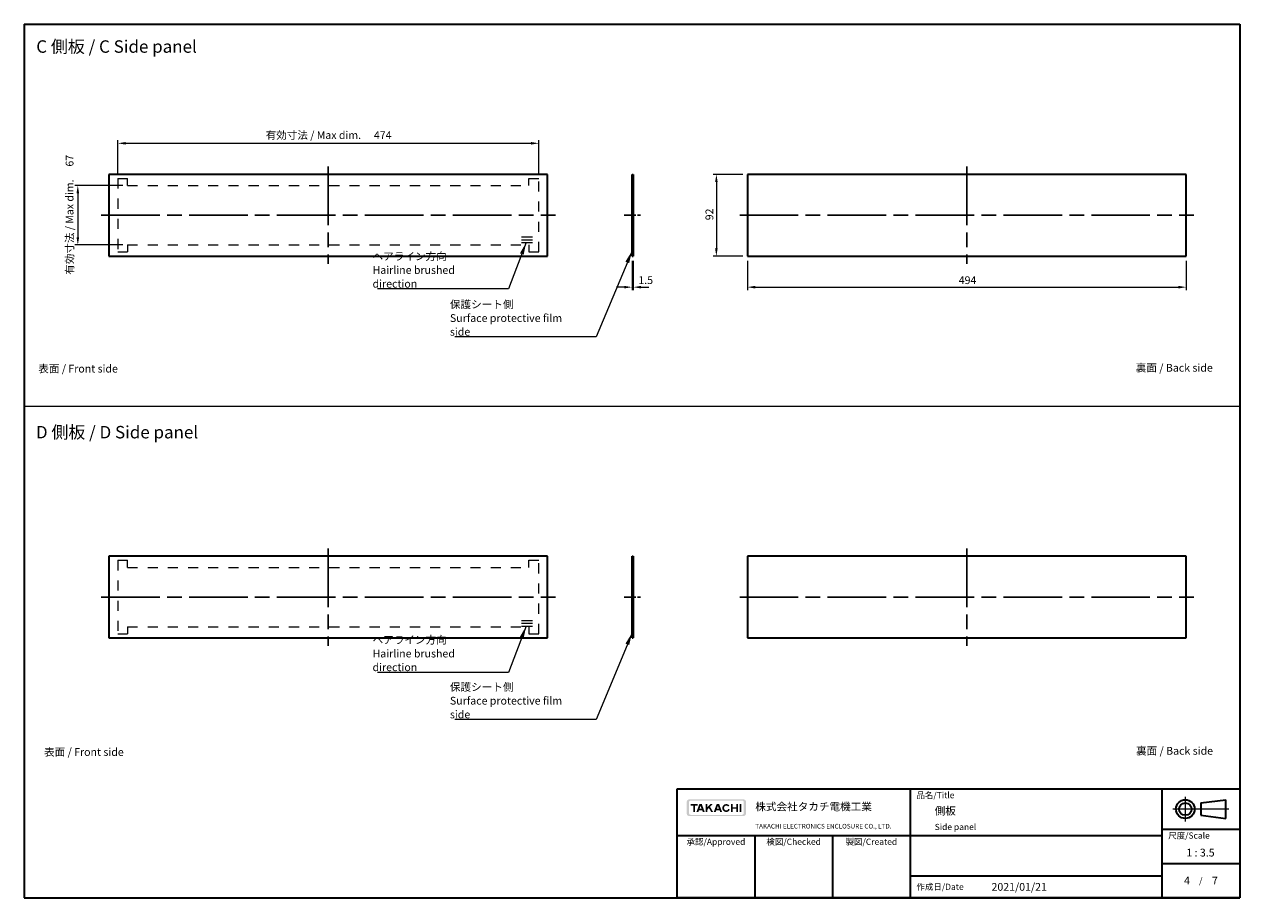
# Model space of a CAD drawing. Units: millimetres. Extents: x 80 to 11479, y 44 to 1730.
# Drawn here: x 5975 to 7343, y 44 to 1028 of the extents above; entities that cross this region are included whole.
import ezdxf

# ---------------------------------------------------------------- set-up
doc = ezdxf.new("R2010")
doc.units = ezdxf.units.MM
doc.header["$LTSCALE"] = 5.5
doc.linetypes.add('AM_ISO08W050', pattern=[18, 12, -1.5, 3, -1.5])
doc.linetypes.add('DASHED_SPACE', pattern=[0.0826, 0.0413, -0.0413])
doc.layers.get('Defpoints').update_dxf_attribs({"lineweight": 25})
for name, color, linetype, lineweight in [('AM_7', 4, 'AM_ISO08W050', 25), ('Border (ISO)', 7, 'Continuous', 35), ('Dimension (ISO)', 7, 'Continuous', 18), ('Dimension (ISO) @ 1', 7, 'Continuous', 18), ('Hatch (ISO)', 1, 'Continuous', 18), ('Sketch Geometry (ISO)', 7, 'Continuous', 18), ('Symbol (ISO)', 7, 'Continuous', 18), ('Title (ISO)', 7, 'Continuous', 35), ('Visible (ISO)', 7, 'Continuous', 35)]:
    doc.layers.add(name, color=color, linetype=linetype, lineweight=lineweight)
doc.styles.add('Note Text (TK)', font='txt')
doc.styles.add('文字スタイル67', font='arial.ttf')
doc.dimstyles.new('Default - Method 1b (TK)', dxfattribs={"dimscale": 5.5, "dimtxt": 2.5, "dimasz": 2.5, "dimexe": 1, "dimexo": 1.499999999999999, "dimgap": 1, "dimtad": 1, "dimtoh": 1, "dimrnd": 1e-08, "dimdsep": 46, "dimtxsty": 'Note Text (TK)', "dimcen": 0.09, "dimdle": 5, "dimclrd": 100, "dimclre": 100, "dimclrt": 7, "dimadec": 1, "dimazin": 1, "dimtfac": 1, "dimtmove": 0, "dimatfit": 3, "dimfxl": 1, "dimtolj": 1, "dimlwd": -1, "dimlwe": -1, "dimarcsym": 0})
doc.dimstyles.new('Default - Method 1b (TK)$7', dxfattribs={"dimscale": 5.5, "dimtxt": 2.5, "dimasz": 2.5, "dimexe": 1, "dimexo": 1.499999999999999, "dimgap": 1, "dimtad": 1, "dimtoh": 1, "dimrnd": 1e-08, "dimdsep": 46, "dimtxsty": 'Note Text (TK)', "dimcen": 0.09, "dimdle": 5, "dimclrd": 100, "dimclre": 100, "dimclrt": 7, "dimadec": 1, "dimazin": 1, "dimtfac": 1, "dimtmove": 0, "dimatfit": 3, "dimfxl": 1, "dimtolj": 1, "dimlwd": -1, "dimlwe": -1, "dimarcsym": 0})

# ---------------------------------------------------------------- blocks, each defined once
blk = doc.blocks.new('図面枠 tk図枠')
at = {"layer": 'Border (ISO)'}
for p, q in [((14.49999999999999, 289), (405.4999999999999, 289)), ((14.49999999999999, 289), (14.50000000000001, 8.000000000000007)), ((405.4999999999999, 289), (405.4999999999999, 8.000000000000007)), ((14.50000000000001, 8.000000000000007), (405.4999999999999, 8.000000000000007))]:
    blk.add_line(p, q, dxfattribs=at)
blk = doc.blocks.new('表題欄 tk表題欄')
at = {"layer": 'Hatch (ISO)'}
h = blk.add_hatch(color=256, dxfattribs=at)
edge = h.paths.add_edge_path(flags=0)
edge.add_arc((95.57537688673352, 236.2990653650367), 0.5958259999999996, 269.9999999999897, 360)
edge.add_line((96.17120288673351, 236.2990653650368), (96.17120288673348, 239.7107813650365))
edge.add_arc((95.5753768867335, 239.7107813650366), 0.5958259999999996, 0, 90.0000000000068)
edge.add_line((95.57537688673342, 240.3066073650366), (79.13710888673356, 240.3066073650366))
edge.add_arc((79.13710888673353, 239.7107813650366), 0.5958259999999996, 89.99999999999744, 180)
edge.add_line((78.54128288673353, 239.7107813650365), (78.54128288673331, 236.2990653650368))
edge.add_arc((79.13710888673332, 236.2990653650365), 0.5958259999999996, 180, 270.0000000000231)
edge.add_line((79.13710888673356, 235.7032393650365), (95.57537688673342, 235.7032393650367))
edge = h.paths.add_edge_path()
edge.add_line((77.83935088673357, 239.9556413650366), (77.83935088673357, 236.0542053650368))
edge.add_arc((78.54128288673346, 236.0542053650367), 0.7019319999998935, 180, 270.0000000000087)
edge.add_line((78.54128288673357, 235.3522733650368), (96.17120288673352, 235.3522733650368))
edge.add_arc((96.17120288673351, 236.0542053650367), 0.7019319999998921, 270, 360)
edge.add_line((96.8731348867334, 236.0542053650368), (96.87313488673352, 239.9556413650366))
edge.add_arc((96.1712028867336, 239.9556413650367), 0.7019319999998921, 0, 90.00000000000873)
edge.add_line((96.17120288673348, 240.6575733650367), (78.54128288673357, 240.6575733650366))
edge.add_arc((78.54128288673357, 239.9556413650366), 0.7019319999999984, 90, 180)
for points in [[(79.07181288673355, 239.1476033650369), (79.07181288673355, 238.6578833650367), (79.92066088673353, 238.6578833650367), (79.92066088673353, 236.6581933650368), (80.50832488673353, 236.6581933650368), (80.50832488673353, 238.6578833650367), (81.35717288673355, 238.6578833650367), (81.35717288673355, 239.1476033650369)], [(85.68407849525303, 236.6581933650368), (84.9434673993943, 237.8918698287545), (84.41792288673358, 237.3246628822781), (84.41792288673358, 236.6581933650368), (83.89555488673355, 236.6581933650368), (83.89555488673355, 239.1476033650369), (84.41792288673358, 239.1476033650369), (84.41792288673358, 238.0993979968839), (85.38913556809511, 239.1476033650369), (86.10696490847272, 239.1476033650369), (85.31925422435492, 238.2974470774499), (86.30334488673353, 236.6581933650368)], [(92.09142939614459, 239.1476033650369), (92.09142939614459, 236.6581933650368), (92.60971639614465, 236.6581933650368), (92.60971639614465, 237.6580383650368), (93.76872039614462, 237.6580383650368), (93.76872039614462, 236.6581933650368), (94.28700739614459, 236.6581933650368), (94.28700739614459, 239.1476033650369), (93.76872039614462, 239.1476033650369), (93.76872039614462, 238.1477583650367), (92.60971639614465, 238.1477583650367), (92.60971639614465, 239.1476033650369)], [(94.84202339614467, 239.1476033650369), (94.84202339614467, 236.6581933650368), (95.36439139614473, 236.6581933650368), (95.36439139614473, 239.1476033650369)]]:
    blk.add_hatch(color=256, dxfattribs=at).paths.add_polyline_path(points)
h = blk.add_hatch(color=256, dxfattribs=at)
h.paths.add_polyline_path([(82.59020695886475, 237.7110913650368), (81.95242681460243, 237.7110913650368), (82.27131688673356, 238.5794973650367)], flags=0)
h.paths.add_polyline_path([(82.77903014574996, 237.1968853650368), (81.76360362771717, 237.1968853650368), (81.56578886050404, 236.6581933650368), (80.94907288673355, 236.6581933650368), (81.86321688673357, 239.1476033650369), (82.67941688673353, 239.1476033650369), (83.59356088673351, 236.6581933650368), (82.97684491296302, 236.6581933650368)])
h = blk.add_hatch(color=256, dxfattribs=at)
h.paths.add_polyline_path([(87.52707281460246, 237.7110913650368), (88.16485295886469, 237.7110913650368), (87.84596288673359, 238.5794973650367)], flags=0)
h.paths.add_polyline_path([(87.14043486050403, 236.6581933650368), (87.3382496277172, 237.1968853650368), (88.35367614574989, 237.1968853650368), (88.551490912963, 236.6581933650368), (89.16820688673343, 236.6581933650368), (88.25406288673352, 239.1476033650369), (87.43786288673356, 239.1476033650369), (86.52371888673358, 236.6581933650368)])
h = blk.add_hatch(color=256, dxfattribs=at)
edge = h.paths.add_edge_path()
edge.add_arc((90.52309888673334, 237.9028983650369), 1.273272000000011, 38.55054079078439, 336.5820184016556)
edge.add_line((91.69149139614446, 237.3968543650369), (91.17255542714857, 237.6216113977801))
edge.add_ellipse((90.52309888673352, 237.9028983650369), major_axis=(0, -0.7998759999999119), ratio=0.8673469387756529, start_angle=128.5505407907963, end_angle=426.582018401653, ccw=False)
edge.add_line((91.09381514418376, 238.3576891122095), (91.51887237036831, 238.6964075050431))
at = {"layer": 'Title (ISO)'}
for p, q in [((74.70882392282105, 244.052739026017), (255.7088239228211, 244.052739026017)), ((74.70882392282105, 209.052739026017), (74.70882392282105, 244.052739026017)), ((149.7088239228211, 244.052739026017), (149.7088239228211, 209.052739026017)), ((230.7088239228211, 244.052739026017), (230.7088239228211, 209.052739026017)), ((255.7088239228211, 244.052739026017), (255.7088239228211, 209.052739026017)), ((243.2088239228211, 239.552739026017), (251.2088239228211, 240.5527390260171)), ((243.2088239228211, 239.552739026017), (243.2088239228211, 235.552739026017)), ((251.2088239228211, 234.552739026017), (251.2088239228211, 240.5527390260171)), ((243.2088239228211, 235.552739026017), (251.2088239228211, 234.552739026017)), ((230.7088239228211, 231.052739026017), (255.7088239228211, 231.052739026017)), ((74.70882392282105, 229.052739026017), (230.7088239228211, 229.052739026017)), ((99.70882392282108, 229.052739026017), (99.70882392282108, 209.052739026017)), ((124.708823922821, 229.052739026017), (124.708823922821, 209.052739026017)), ((230.7088239228211, 220.052739026017), (255.7088239228211, 220.052739026017)), ((149.7088239228211, 216.052739026017), (230.7088239228211, 216.052739026017)), ((255.7088239228211, 209.052739026017), (74.70882392282105, 209.052739026017))]:
    blk.add_line(p, q, dxfattribs=at)
at = {"layer": 'Title (ISO)', "color": 4, "lineweight": 18}
for p, q in [((238.2088239228211, 241.552739026017), (238.2088239228211, 233.552739026017)), ((252.2088239228211, 237.552739026017), (234.2088239228211, 237.552739026017))]:
    blk.add_line(p, q, dxfattribs=at)
at = {"layer": 'Title (ISO)'}
for radius in [3, 2]:
    blk.add_circle((238.2088239228211, 237.552739026017), radius, dxfattribs=at)
at = {"layer": 'Title (ISO)', "color": 1, "char_height": 2.000000029802322, "line_spacing_factor": 1.5, "style": 'Note Text (TK)'}
for s, insert, attachment_point in [('\\fＭＳ Ｐゴシック|b0|i0;\\H2.0000;品名/Title', (151.708823922821, 242.052739026017), 4), ('\\fＭＳ Ｐゴシック|b0|i0;\\H2.0000;承認/Approved', (87.20882392282108, 227.052739026017), 5), ('\\fＭＳ Ｐゴシック|b0|i0;\\H2.0000;検図/Checked', (112.208823922821, 227.052739026017), 5), ('\\fＭＳ Ｐゴシック|b0|i0;\\H2.0000;製図/Created', (137.2088239228211, 227.052739026017), 5), ('\\fＭＳ Ｐゴシック|b0|i0;\\H2.0000;尺度/Scale', (232.7088239228211, 229.052739026017), 4), ('\\fＭＳ Ｐゴシック|b0|i0;\\H2.0000;作成日/Date', (151.708823922821, 212.552739026017), 4)]:
    blk.add_mtext(s, dxfattribs=dict(at, insert=insert, attachment_point=attachment_point))
at = {"layer": 'Title (ISO)', "color": 7, "line_spacing_factor": 1.5, "style": 'Note Text (TK)'}
for s, insert, char_height, attachment_point in [('株式会社タカチ電機工業', (99.87313488673345, 238.052739026017), 2.5, 4), ('\\fArial|b0|i0;\\H1.4986;TAKACHI ELECTRONICS ENCLOSURE CO., LTD.', (99.87313488673342, 232.052739026017), 1.49859994649887, 4), ('\\fＭＳ Ｐゴシック|b0|i0;\\H2.0000;/', (243.2088239228211, 214.552739026017), 2.000000029802322, 5)]:
    blk.add_mtext(s, dxfattribs=dict(at, insert=insert, char_height=char_height, attachment_point=attachment_point))
at = {"layer": 'Title (ISO)', "color": 7}
for tag, p, height, style in [('<品名>_001', (157.4957557410029, 235.774329935108), 2.5, 'Note Text (TK)'), ('<Title>_001', (157.489178626233, 230.5520568828656), 2.000000029802322, '文字スタイル67'), ('<尺度>_001', (238.5355284682756, 222.3098412987444), 2.5, 'Note Text (TK)'), ('<ページ_No.>_001', (237.9488807410029, 213.302739026017), 2.5, 'Note Text (TK)'), ('<総ページ数>_001', (246.7926307410029, 213.302739026017), 2.5, 'Note Text (TK)'), ('作成日_001', (175.6250171046392, 211.2814322078352), 2.5, 'Note Text (TK)')]:
    blk.add_attdef(tag, p, '', height=height, dxfattribs=dict(at, style=style))
blk = doc.blocks.new('*D84')
at = {"layer": 'Defpoints', "color": 0}
for p in [(6554, 893.4999999999998), (6080, 853.8999999999999), (6554, 853.9000000000001)]:
    blk.add_point(p, dxfattribs=at)
at = {"layer": 'Dimension (ISO)', "color": 100}
for p, q in [((6080, 859.1499999999999), (6080, 896.9999999999998)), ((6088.75, 893.4999999999998), (6545.25, 893.4999999999998)), ((6554, 859.1500000000001), (6554, 896.9999999999998))]:
    blk.add_line(p, q, dxfattribs=at)
for points in [[(6088.75, 894.9583333333333), (6088.75, 892.0416666666666), (6080, 893.4999999999998)], [(6545.25, 894.9583333333333), (6545.25, 892.0416666666666), (6554, 893.4999999999998)]]:
    blk.add_solid(points, dxfattribs=at)
at = {"layer": 'Dimension (ISO)', "color": 7, "insert": (6246.59013125, 902.7376499999999), "char_height": 8.75, "attachment_point": 4, "style": 'Note Text (TK)'}
blk.add_mtext('\\A1;\\fＭＳ Ｐゴシック|b0|i0;\\H8.7054;有効寸法 / Max dim. \u3000474', dxfattribs=at)
blk = doc.blocks.new('*D129')
at = {"layer": 'Defpoints', "color": 0}
for p in [(6659, 766.5), (6660.5, 766.5), (6660.5, 731.5)]:
    blk.add_point(p, dxfattribs=at)
at = {"layer": 'Dimension (ISO)', "color": 100}
for p, q in [((6659, 761.2499999999999), (6659, 728)), ((6660.5, 761.2499999999999), (6660.5, 728)), ((6650.249999999999, 731.5), (6641.5, 731.5)), ((6659, 731.5), (6660.5, 731.5)), ((6669.249999999999, 731.5), (6678, 731.5))]:
    blk.add_line(p, q, dxfattribs=at)
for points in [[(6650.249999999999, 732.9583333333333), (6650.249999999999, 730.0416666666666), (6659, 731.5)], [(6669.249999999999, 732.9583333333333), (6669.249999999999, 730.0416666666666), (6660.5, 731.5)]]:
    blk.add_solid(points, dxfattribs=at)
at = {"layer": 'Dimension (ISO)', "color": 7, "insert": (6666.164244634464, 739.3749999999999), "char_height": 8.75, "attachment_point": 4, "style": 'Note Text (TK)'}
blk.add_mtext('\\A1;1.5', dxfattribs=at)
blk = doc.blocks.new('*D85')
at = {"layer": 'Defpoints', "color": 0}
for p in [(6789, 858.5), (6754, 766.5), (6789, 766.5)]:
    blk.add_point(p, dxfattribs=at)
at = {"layer": 'Dimension (ISO)', "color": 100}
for p, q in [((6783.750000000001, 858.5), (6750.499999999999, 858.5)), ((6754, 849.75), (6754, 775.25)), ((6783.750000000001, 766.5), (6750.499999999999, 766.5))]:
    blk.add_line(p, q, dxfattribs=at)
for points in [[(6752.541666666667, 849.75), (6755.458333333333, 849.75), (6754, 858.5)], [(6752.541666666667, 775.25), (6755.458333333333, 775.25), (6754, 766.5)]]:
    blk.add_solid(points, dxfattribs=at)
at = {"layer": 'Dimension (ISO)', "color": 7, "insert": (6746.125000000001, 806.8075284090909), "char_height": 8.75, "attachment_point": 4, "rotation": 90, "style": 'Note Text (TK)'}
blk.add_mtext('\\A1;92', dxfattribs=at)
blk = doc.blocks.new('*D86')
at = {"layer": 'Defpoints', "color": 0}
for p in [(6789, 766.5), (7283, 766.5), (7283, 731.4999999999998)]:
    blk.add_point(p, dxfattribs=at)
at = {"layer": 'Dimension (ISO)', "color": 100}
for p, q in [((6789, 761.2499999999999), (6789, 727.9999999999999)), ((7283, 761.2499999999999), (7283, 727.9999999999999)), ((6797.75, 731.4999999999998), (7274.250000000001, 731.4999999999998))]:
    blk.add_line(p, q, dxfattribs=at)
for points in [[(6797.75, 732.9583333333331), (6797.75, 730.0416666666665), (6789, 731.4999999999998)], [(7274.250000000001, 732.9583333333331), (7274.250000000001, 730.0416666666665), (7283, 731.4999999999998)]]:
    blk.add_solid(points, dxfattribs=at)
at = {"layer": 'Dimension (ISO)', "color": 7, "insert": (7026.877130681818, 739.3749999999998), "char_height": 8.75, "attachment_point": 4, "style": 'Note Text (TK)'}
blk.add_mtext('\\A1;494', dxfattribs=at)
blk = doc.blocks.new('*D87')
at = {"layer": 'Defpoints', "color": 0}
for p in [(6091, 846), (6035, 779), (6091, 779)]:
    blk.add_point(p, dxfattribs=at)
at = {"layer": 'Dimension (ISO)', "color": 100}
for p, q in [((6085.75, 846), (6031.5, 846)), ((6035, 837.25), (6035, 787.75)), ((6085.75, 779), (6031.5, 779))]:
    blk.add_line(p, q, dxfattribs=at)
for points in [[(6033.541666666668, 837.25), (6036.458333333333, 837.25), (6035, 846)], [(6033.541666666668, 787.75), (6036.458333333333, 787.75), (6035, 779)]]:
    blk.add_solid(points, dxfattribs=at)
at = {"layer": 'Dimension (ISO)', "color": 7, "insert": (6025.76235, 745.453581250001), "char_height": 8.75, "attachment_point": 4, "rotation": 90, "style": 'Note Text (TK)'}
blk.add_mtext('\\A1;\\fＭＳ Ｐゴシック|b0|i0;\\H8.7054;有効寸法 / Max dim. \u300067', dxfattribs=at)

msp = doc.modelspace()

# ---------------------------------------------------------------- linework, layer by layer
at = {"layer": 'AM_7'}
for p, q in [((6317, 867.2500000000001), (6317, 757.75)), ((7036, 867.2500000000001), (7036, 757.75)), ((6061.250000000001, 812.5), (6572.75, 812.5)), ((6780.249999999999, 812.5), (7291.75, 812.5)), ((6317, 437.2500000000001), (6317, 327.7500000000002)), ((7036, 437.25), (7036, 327.7500000000001)), ((6061.250000000001, 382.5000000000002), (6572.75, 382.5000000000002)), ((6780.249999999999, 382.5000000000001), (7291.75, 382.5000000000001))]:
    msp.add_line(p, q, dxfattribs=at)
at = {"layer": 'AM_7', "ltscale": 0.2}
for p, q in [((6650.249999999999, 812.5), (6669.249999999999, 812.5)), ((6650.249999999999, 382.5000000000001), (6669.249999999999, 382.5000000000001))]:
    msp.add_line(p, q, dxfattribs=at)
at = {"layer": 'Sketch Geometry (ISO)', "color": 131, "linetype": 'DASHED_SPACE', "ltscale": 50}
for p, q in [((6080, 853.8999999999999), (6080, 771.0999999999999)), ((6080, 853.8999999999999), (6091, 853.8999999999999)), ((6091, 846), (6091, 853.8999999999999)), ((6543, 853.9000000000001), (6554, 853.9000000000001)), ((6543, 846.0000000000002), (6543, 853.9000000000001)), ((6554, 771.1000000000003), (6554, 853.9000000000001)), ((6091, 846), (6543, 846.0000000000002)), ((6080, 771.0999999999999), (6091, 771.0999999999999)), ((6091, 779), (6091, 771.0999999999999)), ((6091, 779), (6543, 779.0000000000002)), ((6543, 779.0000000000003), (6543, 771.1000000000003)), ((6543, 771.1000000000003), (6554, 771.1000000000003)), ((6080, 423.9000000000001), (6080, 341.1000000000001)), ((6080, 423.9000000000001), (6091, 423.9)), ((6091, 416.0000000000001), (6091, 423.9)), ((6091, 416.0000000000001), (6543, 416.0000000000003)), ((6543, 423.9000000000003), (6554, 423.9000000000003)), ((6543, 416.0000000000004), (6543, 423.9000000000003)), ((6554, 341.1000000000005), (6554, 423.9000000000003)), ((6091, 349.0000000000002), (6091, 341.1000000000002)), ((6091, 349.0000000000002), (6543, 349.0000000000005)), ((6543, 349.0000000000005), (6543, 341.1000000000005)), ((6080, 341.1000000000002), (6091, 341.1000000000002)), ((6543, 341.1000000000005), (6554, 341.1000000000005))]:
    msp.add_line(p, q, dxfattribs=at)
at = {"layer": 'Sketch Geometry (ISO)'}
for p, q in [((6534.765071746469, 787.9981685020131), (6546.980028957917, 787.9981685020131)), ((6534.765071746469, 784.8459215867888), (6546.980028957917, 784.8459215867888)), ((6534.765071746469, 781.6936746715646), (6546.980028957917, 781.6936746715646)), ((5974.75, 597.5), (7343.250000000001, 597.5)), ((6534.765071746469, 356.1237578388644), (6546.980028957917, 356.1237578388644)), ((6534.765071746469, 352.9715109236402), (6546.980028957917, 352.9715109236402)), ((6534.765071746469, 349.8192640084159), (6546.980028957917, 349.8192640084159))]:
    msp.add_line(p, q, dxfattribs=at)
at = {"layer": 'Visible (ISO)'}
for p, q in [((6564, 858.5), (6070, 858.5)), ((6070, 858.5), (6070, 766.5)), ((6564, 766.5), (6564, 858.5)), ((6659, 766.5), (6659, 858.5)), ((6659, 858.5), (6660.5, 858.5)), ((6660.5, 858.5), (6660.5, 766.5)), ((6789, 858.5), (6789, 766.5)), ((7283, 858.5), (6789, 858.5)), ((7283, 766.5), (7283, 858.5)), ((6070, 766.5), (6564, 766.5)), ((6659, 766.5), (6660.5, 766.5)), ((6789, 766.5), (7283, 766.5)), ((6564, 428.5000000000002), (6070, 428.5000000000001)), ((6070, 428.5000000000001), (6070, 336.5000000000002)), ((6564, 336.5000000000002), (6564, 428.5000000000002)), ((6659, 336.5000000000001), (6659, 428.5000000000001)), ((6659, 428.5000000000001), (6660.5, 428.5000000000001)), ((6660.5, 428.5000000000001), (6660.5, 336.5000000000001)), ((6789, 428.5000000000001), (6789, 336.5000000000001)), ((7283, 428.5000000000001), (6789, 428.5000000000001)), ((7283, 336.5000000000001), (7283, 428.5000000000001)), ((6070, 336.5000000000002), (6564, 336.5000000000002)), ((6659, 336.5000000000001), (6660.5, 336.5000000000001)), ((6789, 336.5000000000001), (7283, 336.5000000000001))]:
    msp.add_line(p, q, dxfattribs=at)

# ---------------------------------------------------------------- block references
at = {"xscale": 3.5, "yscale": 3.5, "zscale": 3.5}
msp.add_blockref('図面枠 tk図枠', (5924, 16.00000000000002), dxfattribs=at)
ref = msp.add_blockref('表題欄 tk表題欄', (6448.269116270125, -687.6845865910595), dxfattribs=dict(xscale=3.5, yscale=3.5, zscale=3.5))
ref.add_attrib('<品名>_001', '側板', (6999.802556818181, 137.4261363636364), dxfattribs={"layer": 'Title (ISO)', "color": 7, "height": 8.75, "style": 'Note Text (TK)'})
ref.add_attrib('<尺度>_001', '1 : 3.5', (7283.14346590909, 90.3998579545456), dxfattribs={"layer": 'Title (ISO)', "color": 7, "height": 8.75, "style": 'Note Text (TK)'})
ref.add_attrib('作成日_001', '2021/01/21', (7063.80184659091, 51.80042613636373), dxfattribs={"layer": 'Title (ISO)', "color": 7, "height": 8.75, "style": 'Note Text (TK)'})
ref.add_attrib('<Title>_001', 'Side panel', (6999.810709406823, 120.1620054184618), dxfattribs={"layer": 'Title (ISO)', "color": 7, "height": 7.000000104308128, "style": '文字スタイル67'})
ref.add_attrib('<ページ_No.>_001', '4', (7280.543323863637, 58.87500000000007), dxfattribs={"layer": 'Title (ISO)', "color": 7, "height": 8.75, "style": 'Note Text (TK)'})
ref.add_attrib('<総ページ数>_001', '7', (7312.043323863637, 58.87500000000007), dxfattribs={"layer": 'Title (ISO)', "color": 7, "height": 8.75, "style": 'Note Text (TK)'})

# ---------------------------------------------------------------- texts
at = {"layer": 'Symbol (ISO)', "color": 7, "style": 'Note Text (TK)'}
for s, insert, char_height, width, attachment_point, line_spacing_factor in [('{\\fＭＳ Ｐゴシック|b0|i0;\\H14.0000;C 側板 / C Side panel}', (5988.207623340251, 1002.4703845763), 14.00000020861625, 195.8362579345703, 4, 1.5), ('{\\fＭＳ Ｐゴシック|b0|i0;ヘアライン方向\\P\\fＭＳ Ｐゴシック|b0|i0;Hairline brushed direction}', (6366.868686740009, 730.9958612173966), 8.75, 139.2836284637451, 7, 1.058181881904602), ('{\\fＭＳ Ｐゴシック|b0|i0;保護シート側\\P\\fＭＳ Ｐゴシック|b0|i0;Surface protective film side}', (6453.979626688497, 676.8943597692067), 8.75, 150.8479619026184, 7, 1.058181881904602), ('{\\fＭＳ Ｐゴシック|b0|i0;表面 / Front side}', (5990.44871410839, 639.744679233408), 8.75, 96.14766120910645, 4, 1.5), ('{\\fＭＳ Ｐゴシック|b0|i0;裏面 / Back side}', (7226.224023677862, 640.7460650484321), 8.75, 93.74269127845764, 4, 1.5), ('{\\fＭＳ Ｐゴシック|b0|i0;\\H14.0000;D 側板 / D Side panel}', (5987.817383960905, 568.2042818463973), 14.00000020861625, 195.1812863349914, 4, 1.5), ('{\\fＭＳ Ｐゴシック|b0|i0;ヘアライン方向\\P\\fＭＳ Ｐゴシック|b0|i0;Hairline brushed direction}', (6366.868686740009, 299.1214505542478), 8.75, 139.2836284637451, 7, 1.058181881904602), ('{\\fＭＳ Ｐゴシック|b0|i0;保護シート側\\P\\fＭＳ Ｐゴシック|b0|i0;Surface protective film side}', (6453.979626688497, 246.0195002514156), 8.75, 150.8479619026184, 7, 1.058181881904602), ('{\\fＭＳ Ｐゴシック|b0|i0;表面 / Front side}', (5996.975771855058, 208.0748803808008), 8.75, 96.14766120910645, 4, 1.5), ('{\\fＭＳ Ｐゴシック|b0|i0;裏面 / Back side}', (7226.520739717689, 209.3919874057305), 8.75, 93.74269127845764, 4, 1.5)]:
    msp.add_mtext(s, dxfattribs=dict(at, insert=insert, char_height=char_height, width=width, attachment_point=attachment_point, line_spacing_factor=line_spacing_factor))

# ---------------------------------------------------------------- dimensions: what is measured, and where the dimension line sits
at = {"layer": 'Dimension (ISO) @ 1', "color": 100}
for base, p1, p2, angle, picture, middle in [((6554, 893.4999999999998), (6080, 853.8999999999999), (6554, 853.9000000000001), 180, '*D84', (6317, 893.4999999999998)), ((6035, 779), (6091, 846), (6091, 779), 270, '*D87', (6035, 812.500000000001))]:
    dim = msp.add_linear_dim(base=base, p1=p1, p2=p2, angle=angle, text='\\fＭＳ Ｐゴシック|b0|i0;\\H8.7054;有効寸法 / Max dim. \u3000<>', dimstyle='Default - Method 1b (TK)', override={"dimscale": 1, "dimtxt": 8.75, "dimasz": 8.75, "dimexe": 3.5, "dimexo": 5.249999999999999, "dimgap": 3.5, "dimtoh": 0, "dimcen": 0.315, "dimtix": 0, "dimtofl": 0, "dimtmove": 0, "dimatfit": 1}, dxfattribs=at)
    dim.commit()
    dim.dimension.update_dxf_attribs({"geometry": picture, "text_midpoint": middle, "dimtype": 128})
for base, p1, p2, angle, picture, middle in [((6754, 766.5), (6789, 858.5), (6789, 766.5), 90, '*D85', (6754, 812.5)), ((7283, 731.4999999999998), (6789, 766.5), (7283, 766.5), 180, '*D86', (7036, 731.4999999999998))]:
    dim = msp.add_linear_dim(base=base, p1=p1, p2=p2, angle=angle, dimstyle='Default - Method 1b (TK)', override={"dimscale": 1, "dimtxt": 8.75, "dimasz": 8.75, "dimexe": 3.5, "dimexo": 5.249999999999999, "dimgap": 3.5, "dimtoh": 0, "dimcen": 0.315, "dimtix": 0, "dimtofl": 0, "dimtmove": 0, "dimatfit": 1}, dxfattribs=at)
    dim.commit()
    dim.dimension.update_dxf_attribs({"geometry": picture, "text_midpoint": middle, "dimtype": 128})
dim = msp.add_linear_dim(base=(6660.5, 731.5), p1=(6659, 766.5), p2=(6660.5, 766.5), dimstyle='Default - Method 1b (TK)', override={"dimscale": 1, "dimtxt": 8.75, "dimasz": 8.75, "dimexe": 3.5, "dimexo": 5.249999999999999, "dimgap": 3.5, "dimtoh": 0, "dimcen": 0.315, "dimtix": 0, "dimtofl": 1, "dimtmove": 1, "dimatfit": 1}, dxfattribs=at)
dim.commit()
dim.dimension.update_dxf_attribs({"geometry": '*D129', "text_midpoint": (6672.826176452646, 731.5), "dimtype": 128})

# ---------------------------------------------------------------- leaders
at = {"layer": 'Symbol (ISO)', "color": 100, "annotation_type": 0, "has_hookline": 1, "hookline_direction": 1}
for points, text_width in [([(6539.819688976464, 781.6936746715646), (6519.902315203754, 729.5375278840633), (6506.152315203753, 729.5375278840633)], 133.6860795454545), ([(6659, 772.1114205540613), (6618.577588591114, 675.4360264358735), (6604.827588591113, 675.4360264358735)], 145.2201704545454), ([(6539.819688976464, 349.8192640084159), (6519.902315203754, 297.6631172209145), (6506.152315203753, 297.6631172209145)], 133.6860795454545), ([(6659, 341.9950866435953), (6618.577588591114, 244.5611669180823), (6604.827588591113, 244.5611669180823)], 145.2201704545454)]:
    msp.add_leader(points, dimstyle='Default - Method 1b (TK)$7', override={"dimgap": 0, "dimtad": 1}, dxfattribs=dict(at, text_width=text_width))

doc.saveas('drawing.dxf')
